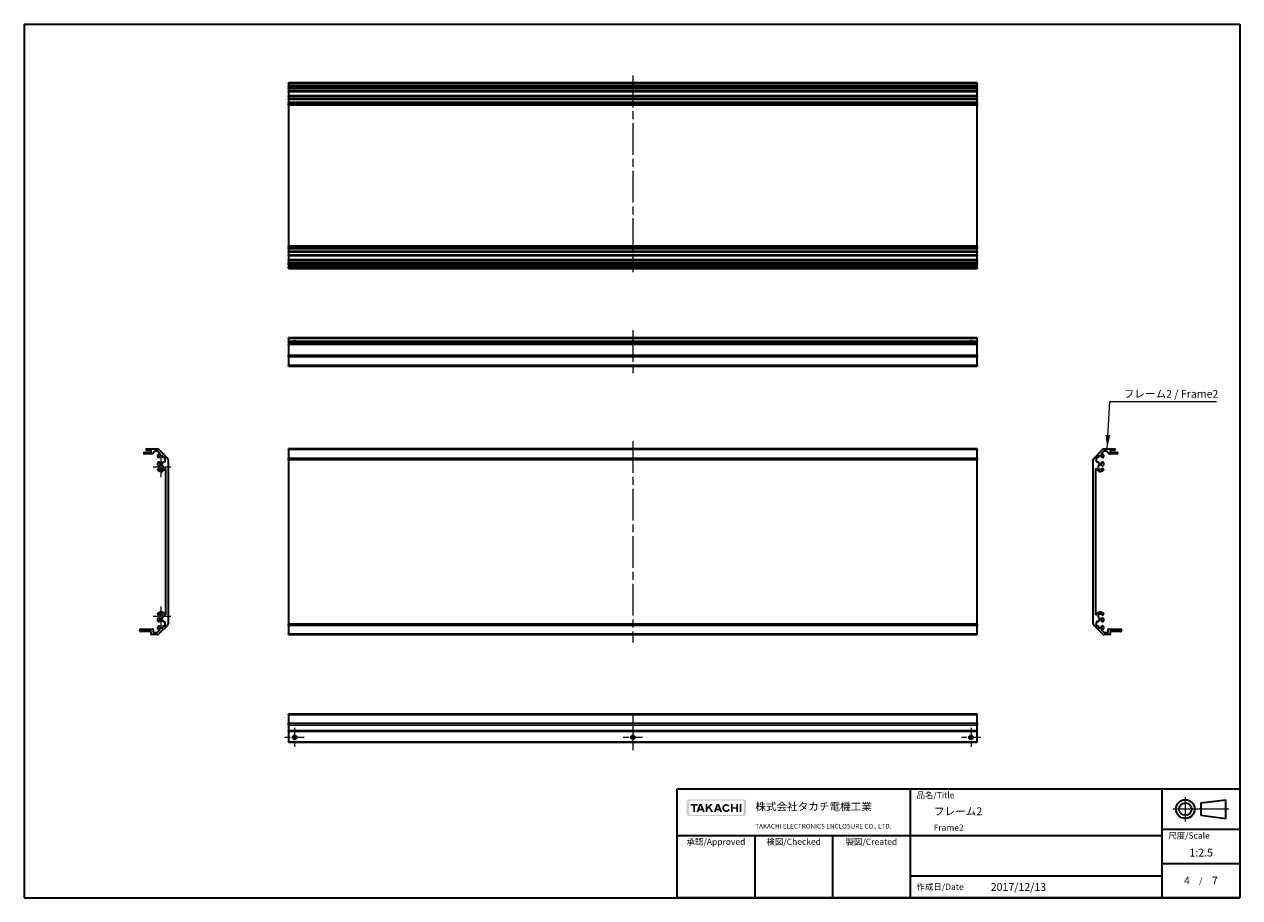
# Model space of a CAD drawing. Units: millimetres. Extents: x 65 to 9511, y 36 to 1722.
# Drawn here: x 5178 to 6156, y 36 to 739 of the extents above; entities that cross this region are included whole.
import ezdxf
from ezdxf.enums import TextEntityAlignment as Align

# ---------------------------------------------------------------- set-up
doc = ezdxf.new("R2010")
doc.units = ezdxf.units.MM
doc.header["$LTSCALE"] = 4.5
doc.linetypes.add('CHAIN', pattern=[0.35429999999999995, 0.2362, -0.0295, 0.0591, -0.0295])
for name, color, linetype, lineweight in [('Border (ISO)', 7, 'Continuous', 35), ('Center Mark (ISO)', 131, 'Continuous', 18), ('Centerline (ISO)', 131, 'Continuous', 18), ('Hatch (ISO)', 1, 'Continuous', 18), ('Symbol (ISO)', 7, 'Continuous', 18), ('Title (ISO)', 7, 'Continuous', 35), ('Visible (ISO)', 7, 'Continuous', 35), ('Visible Narrow (ISO)', 7, 'Continuous', 25)]:
    doc.layers.add(name, color=color, linetype=linetype, lineweight=lineweight)
doc.styles.add('Note Text (TK)', font='txt')
doc.styles.add('文字スタイル67', font='arial.ttf')
doc.dimstyles.new('Default - Method 1b (TK)$7', dxfattribs={"dimscale": 4.5, "dimtxt": 2.5, "dimasz": 2.5, "dimexe": 1, "dimexo": 1.499999999999999, "dimgap": 1, "dimtad": 1, "dimtoh": 1, "dimrnd": 1e-08, "dimdsep": 46, "dimtxsty": 'Note Text (TK)', "dimcen": 0.09, "dimdle": 5, "dimclrd": 100, "dimclre": 100, "dimclrt": 7, "dimadec": 1, "dimazin": 1, "dimtfac": 1, "dimtmove": 0, "dimatfit": 3, "dimfxl": 1, "dimtolj": 1, "dimlwd": -1, "dimlwe": -1, "dimarcsym": 0})

# ---------------------------------------------------------------- blocks, each defined once
blk = doc.blocks.new('図面枠 tk図枠')
at = {"layer": 'Border (ISO)'}
for p, q in [((14.49999999999999, 289), (405.4999999999999, 289)), ((14.49999999999999, 289), (14.50000000000001, 8.000000000000007)), ((405.4999999999999, 289), (405.4999999999999, 8.000000000000007)), ((14.50000000000001, 8.000000000000007), (405.4999999999999, 8.000000000000007))]:
    blk.add_line(p, q, dxfattribs=at)
blk = doc.blocks.new('表題欄 tk表題欄')
at = {"layer": 'Hatch (ISO)'}
h = blk.add_hatch(color=256, dxfattribs=at)
edge = h.paths.add_edge_path(flags=0)
edge.add_arc((95.57537688673352, 236.2990653650367), 0.5958259999999996, 269.9999999999897, 360)
edge.add_line((96.17120288673351, 236.2990653650368), (96.17120288673348, 239.7107813650365))
edge.add_arc((95.5753768867335, 239.7107813650366), 0.5958259999999996, 0, 90.0000000000068)
edge.add_line((95.57537688673342, 240.3066073650366), (79.13710888673356, 240.3066073650366))
edge.add_arc((79.13710888673353, 239.7107813650366), 0.5958259999999996, 89.99999999999744, 180)
edge.add_line((78.54128288673353, 239.7107813650365), (78.54128288673331, 236.2990653650368))
edge.add_arc((79.13710888673332, 236.2990653650365), 0.5958259999999996, 180, 270.0000000000231)
edge.add_line((79.13710888673356, 235.7032393650365), (95.57537688673342, 235.7032393650367))
edge = h.paths.add_edge_path()
edge.add_line((77.83935088673357, 239.9556413650366), (77.83935088673357, 236.0542053650368))
edge.add_arc((78.54128288673346, 236.0542053650367), 0.7019319999998935, 180, 270.0000000000087)
edge.add_line((78.54128288673357, 235.3522733650368), (96.17120288673352, 235.3522733650368))
edge.add_arc((96.17120288673351, 236.0542053650367), 0.7019319999998921, 270, 360)
edge.add_line((96.8731348867334, 236.0542053650368), (96.87313488673352, 239.9556413650366))
edge.add_arc((96.1712028867336, 239.9556413650367), 0.7019319999998921, 0, 90.00000000000873)
edge.add_line((96.17120288673348, 240.6575733650367), (78.54128288673357, 240.6575733650366))
edge.add_arc((78.54128288673357, 239.9556413650366), 0.7019319999999984, 90, 180)
for points in [[(79.07181288673355, 239.1476033650369), (79.07181288673355, 238.6578833650367), (79.92066088673353, 238.6578833650367), (79.92066088673353, 236.6581933650368), (80.50832488673353, 236.6581933650368), (80.50832488673353, 238.6578833650367), (81.35717288673355, 238.6578833650367), (81.35717288673355, 239.1476033650369)], [(85.68407849525303, 236.6581933650368), (84.9434673993943, 237.8918698287545), (84.41792288673358, 237.3246628822781), (84.41792288673358, 236.6581933650368), (83.89555488673355, 236.6581933650368), (83.89555488673355, 239.1476033650369), (84.41792288673358, 239.1476033650369), (84.41792288673358, 238.0993979968839), (85.38913556809511, 239.1476033650369), (86.10696490847272, 239.1476033650369), (85.31925422435492, 238.2974470774499), (86.30334488673353, 236.6581933650368)], [(92.09142939614459, 239.1476033650369), (92.09142939614459, 236.6581933650368), (92.60971639614465, 236.6581933650368), (92.60971639614465, 237.6580383650368), (93.76872039614462, 237.6580383650368), (93.76872039614462, 236.6581933650368), (94.28700739614459, 236.6581933650368), (94.28700739614459, 239.1476033650369), (93.76872039614462, 239.1476033650369), (93.76872039614462, 238.1477583650367), (92.60971639614465, 238.1477583650367), (92.60971639614465, 239.1476033650369)], [(94.84202339614467, 239.1476033650369), (94.84202339614467, 236.6581933650368), (95.36439139614473, 236.6581933650368), (95.36439139614473, 239.1476033650369)]]:
    blk.add_hatch(color=256, dxfattribs=at).paths.add_polyline_path(points)
h = blk.add_hatch(color=256, dxfattribs=at)
h.paths.add_polyline_path([(82.59020695886475, 237.7110913650368), (81.95242681460243, 237.7110913650368), (82.27131688673356, 238.5794973650367)], flags=0)
h.paths.add_polyline_path([(82.77903014574996, 237.1968853650368), (81.76360362771717, 237.1968853650368), (81.56578886050404, 236.6581933650368), (80.94907288673355, 236.6581933650368), (81.86321688673357, 239.1476033650369), (82.67941688673353, 239.1476033650369), (83.59356088673351, 236.6581933650368), (82.97684491296302, 236.6581933650368)])
h = blk.add_hatch(color=256, dxfattribs=at)
h.paths.add_polyline_path([(87.52707281460246, 237.7110913650368), (88.16485295886469, 237.7110913650368), (87.84596288673359, 238.5794973650367)], flags=0)
h.paths.add_polyline_path([(87.14043486050403, 236.6581933650368), (87.3382496277172, 237.1968853650368), (88.35367614574989, 237.1968853650368), (88.551490912963, 236.6581933650368), (89.16820688673343, 236.6581933650368), (88.25406288673352, 239.1476033650369), (87.43786288673356, 239.1476033650369), (86.52371888673358, 236.6581933650368)])
h = blk.add_hatch(color=256, dxfattribs=at)
edge = h.paths.add_edge_path()
edge.add_arc((90.52309888673334, 237.9028983650369), 1.273272000000011, 38.55054079078439, 336.5820184016556)
edge.add_line((91.69149139614446, 237.3968543650369), (91.17255542714857, 237.6216113977801))
edge.add_ellipse((90.52309888673352, 237.9028983650369), major_axis=(0, -0.7998759999999119), ratio=0.8673469387756529, start_angle=128.5505407907963, end_angle=426.582018401653, ccw=False)
edge.add_line((91.09381514418376, 238.3576891122095), (91.51887237036831, 238.6964075050431))
at = {"layer": 'Title (ISO)'}
for p, q in [((74.70882392282105, 244.052739026017), (255.7088239228211, 244.052739026017)), ((74.70882392282105, 209.052739026017), (74.70882392282105, 244.052739026017)), ((149.7088239228211, 244.052739026017), (149.7088239228211, 209.052739026017)), ((230.7088239228211, 244.052739026017), (230.7088239228211, 209.052739026017)), ((255.7088239228211, 244.052739026017), (255.7088239228211, 209.052739026017)), ((243.2088239228211, 239.552739026017), (251.2088239228211, 240.5527390260171)), ((243.2088239228211, 239.552739026017), (243.2088239228211, 235.552739026017)), ((251.2088239228211, 234.552739026017), (251.2088239228211, 240.5527390260171)), ((243.2088239228211, 235.552739026017), (251.2088239228211, 234.552739026017)), ((230.7088239228211, 231.052739026017), (255.7088239228211, 231.052739026017)), ((74.70882392282105, 229.052739026017), (230.7088239228211, 229.052739026017)), ((99.70882392282108, 229.052739026017), (99.70882392282108, 209.052739026017)), ((124.708823922821, 229.052739026017), (124.708823922821, 209.052739026017)), ((230.7088239228211, 220.052739026017), (255.7088239228211, 220.052739026017)), ((149.7088239228211, 216.052739026017), (230.7088239228211, 216.052739026017)), ((255.7088239228211, 209.052739026017), (74.70882392282105, 209.052739026017))]:
    blk.add_line(p, q, dxfattribs=at)
at = {"layer": 'Title (ISO)', "color": 4, "linetype": 'CHAIN', "lineweight": 18, "ltscale": 8.889559745788574}
blk.add_line((238.2088239228211, 241.552739026017), (238.2088239228211, 233.552739026017), dxfattribs=at)
at = {"layer": 'Title (ISO)', "color": 4, "linetype": 'CHAIN', "lineweight": 18, "ltscale": 20.00163269042969}
blk.add_line((252.2088239228211, 237.552739026017), (234.2088239228211, 237.552739026017), dxfattribs=at)
at = {"layer": 'Title (ISO)'}
for radius in [3, 2]:
    blk.add_circle((238.2088239228211, 237.552739026017), radius, dxfattribs=at)
at = {"layer": 'Title (ISO)', "color": 1, "char_height": 2.000000029802322, "line_spacing_factor": 1.5, "style": 'Note Text (TK)'}
for s, insert, attachment_point in [('\\fＭＳ Ｐゴシック|b0|i0;\\H2.0000;品名/Title', (151.708823922821, 242.052739026017), 4), ('\\fＭＳ Ｐゴシック|b0|i0;\\H2.0000;承認/Approved', (87.20882392282108, 227.052739026017), 5), ('\\fＭＳ Ｐゴシック|b0|i0;\\H2.0000;検図/Checked', (112.208823922821, 227.052739026017), 5), ('\\fＭＳ Ｐゴシック|b0|i0;\\H2.0000;製図/Created', (137.2088239228211, 227.052739026017), 5), ('\\fＭＳ Ｐゴシック|b0|i0;\\H2.0000;尺度/Scale', (232.7088239228211, 229.052739026017), 4), ('\\fＭＳ Ｐゴシック|b0|i0;\\H2.0000;作成日/Date', (151.708823922821, 212.552739026017), 4)]:
    blk.add_mtext(s, dxfattribs=dict(at, insert=insert, attachment_point=attachment_point))
at = {"layer": 'Title (ISO)', "color": 7, "line_spacing_factor": 1.5, "style": 'Note Text (TK)'}
for s, insert, char_height, attachment_point in [('株式会社タカチ電機工業', (99.87313488673345, 238.052739026017), 2.5, 4), ('\\fArial|b0|i0;\\H1.4986;TAKACHI ELECTRONICS ENCLOSURE CO., LTD.', (99.87313488673342, 232.052739026017), 1.49859994649887, 4), ('\\fＭＳ Ｐゴシック|b0|i0;\\H2.0000;/', (243.2088239228211, 214.552739026017), 2.000000029802322, 5)]:
    blk.add_mtext(s, dxfattribs=dict(at, insert=insert, char_height=char_height, attachment_point=attachment_point))
at = {"layer": 'Title (ISO)', "color": 7}
for tag, p, height, style in [('<品名>_001', (157.2826875528348, 235.5328526211061), 2.5, 'Note Text (TK)'), ('<Title>_001', (157.7088239228211, 230.5513747487906), 2.000000029802322, '文字スタイル67'), ('<尺度>_001', (239.5440510892929, 222.302739026017), 2.5, 'Note Text (TK)'), ('<ページ_No.>_001', (238.0980284456275, 213.302739026017), 2.5, 'Note Text (TK)'), ('<総ページ数>_001', (246.7855284409709, 213.302739026017), 2.5, 'Note Text (TK)'), ('作成日_001', (175.6179145609817, 211.2601253517655), 2.5, 'Note Text (TK)')]:
    blk.add_attdef(tag, p, '', height=height, dxfattribs=dict(at, style=style))
at = {"layer": 'Title (ISO)', "color": 7, "style": 'Note Text (TK)'}
blk.add_attdef('<承認>', text='', height=2.5, dxfattribs=at).set_placement((87.20882392282108, 217.052739026017), align=Align.MIDDLE_CENTER)

msp = doc.modelspace()

# ---------------------------------------------------------------- linework, layer by layer
at = {"layer": 'Center Mark (ISO)', "linetype": 'CHAIN', "ltscale": 6.356006622314453}
for p, q in [((5296.221155783292, 382.2785406010733), (5281.921155783291, 382.2785406010733)), ((5296.221155783292, 262.2785406010732), (5281.921155783291, 262.2785406010732))]:
    msp.add_line(p, q, dxfattribs=at)
at = {"layer": 'Center Mark (ISO)', "linetype": 'CHAIN', "ltscale": 7.156075954437255}
for p, q in [((5288.171155783292, 390.3285406010732), (5288.171155783292, 374.2285406010733)), ((5288.171155783292, 270.3285406010732), (5288.171155783292, 254.2285406010732))]:
    msp.add_line(p, q, dxfattribs=at)
at = {"layer": 'Center Mark (ISO)', "linetype": 'CHAIN', "ltscale": 6.889386177062988}
for p, q in [((5395.655257821365, 172.7314674956355), (5395.655257821365, 157.2314674956355)), ((5667.655257821365, 172.7314674956355), (5667.655257821365, 157.2314674956355)), ((5939.655257821365, 172.7314674956355), (5939.655257821365, 157.2314674956355)), ((5403.405257821365, 164.9814674956355), (5387.905257821365, 164.9814674956355)), ((5675.405257821365, 164.9814674956355), (5659.905257821365, 164.9814674956355)), ((5947.405257821365, 164.9814674956355), (5931.905257821365, 164.9814674956355))]:
    msp.add_line(p, q, dxfattribs=at)
at = {"layer": 'Centerline (ISO)', "linetype": 'CHAIN', "ltscale": 23.99096870422363}
for p, q in [((5667.655257821497, 697.2124709758428), (5667.655257821497, 539.1624709758465)), ((5667.655257821456, 492.578252101566), (5667.655257821456, 457.9640385392338)), ((5667.65525782141, 403.2285406010733), (5667.65525782141, 241.3285406010732))]:
    msp.add_line(p, q, dxfattribs=at)
at = {"layer": 'Centerline (ISO)', "linetype": 'CHAIN', "ltscale": 12.35020923614502}
msp.add_line((5667.655257821365, 182.5172539332618), (5667.655257821365, 154.7314674956357), dxfattribs=at)
at = {"layer": 'Visible (ISO)'}
for p, q in [((5390.655257821497, 690.9624709758428), (5390.655257821497, 691.4624709758426)), ((5944.655257821497, 691.4624709758426), (5390.655257821497, 691.4624709758426)), ((5390.655257821497, 690.9624709758428), (5390.655257821497, 688.9624709758428)), ((5390.655257821497, 688.4624709758481), (5390.655257821497, 688.9624709758479)), ((5944.655257821497, 688.9624709758479), (5390.655257821497, 688.9624709758479)), ((5390.655257821497, 688.4624709758481), (5390.655257821497, 687.4624709758482)), ((5390.655257821497, 686.9624709758479), (5390.655257821497, 687.4624709758482)), ((5390.655257821497, 686.6124709758396), (5390.655257821497, 686.9624709758394)), ((5390.655257821497, 686.9624709758479), (5944.655257821497, 686.9624709758479)), ((5390.655257821497, 686.6124709758396), (5390.655257821497, 684.9624709758396)), ((5390.655257821497, 684.4624709758392), (5390.655257821497, 684.9624709758396)), ((5390.655257821497, 684.4624709758392), (5944.655257821497, 684.4624709758392)), ((5390.655257821497, 684.4624709758363), (5390.655257821497, 681.0624709758362)), ((5944.655257821497, 691.4624709758426), (5944.655257821497, 690.9624709758428)), ((5944.655257821497, 688.9624709758428), (5944.655257821497, 690.9624709758428)), ((5944.655257821497, 688.9624709758479), (5944.655257821497, 688.4624709758481)), ((5944.655257821497, 687.4624709758482), (5944.655257821497, 688.4624709758481)), ((5944.655257821497, 687.4624709758482), (5944.655257821497, 686.9624709758479)), ((5944.655257821497, 686.9624709758394), (5944.655257821497, 686.6124709758395)), ((5944.655257821497, 684.9624709758396), (5944.655257821497, 686.6124709758396)), ((5944.655257821497, 684.9624709758396), (5944.655257821497, 684.4624709758392)), ((5944.655257821497, 681.0624709758362), (5944.655257821497, 684.4624709758363)), ((5390.655257821497, 680.5624709758396), (5390.655257821497, 681.0624709758393)), ((5944.655257821497, 681.0624709758392), (5390.655257821497, 681.0624709758392)), ((5390.655257821497, 680.5624709758396), (5390.655257821497, 678.4351520514692)), ((5944.655257821497, 678.4351520514692), (5390.655257821497, 678.4351520514692)), ((5390.655257821497, 677.892222986552), (5390.655257821497, 678.4351520514692)), ((5390.655257821497, 677.8922229865501), (5390.655257821497, 675.6327189651244)), ((5944.655257821497, 677.892222986552), (5390.655257821497, 677.892222986552)), ((5390.655257821497, 675.08978990021), (5390.655257821497, 675.6327189651263)), ((5944.655257821497, 675.6327189651263), (5390.655257821497, 675.6327189651263)), ((5944.655257821497, 675.08978990021), (5390.655257821497, 675.08978990021)), ((5390.655257821497, 675.08978990021), (5390.655257821497, 674.5756480300435)), ((5944.655257821497, 674.5756480300435), (5390.655257821497, 674.5756480300435)), ((5390.655257821497, 674.2389491156766), (5390.655257821497, 674.5756480300435)), ((5944.655257821497, 681.0624709758393), (5944.655257821497, 680.5624709758396)), ((5944.655257821497, 678.4351520514692), (5944.655257821497, 680.5624709758396)), ((5944.655257821497, 678.4351520514693), (5944.655257821497, 677.892222986552)), ((5944.655257821497, 675.6327189651244), (5944.655257821497, 677.8922229865501)), ((5944.655257821497, 675.6327189651263), (5944.655257821497, 675.08978990021)), ((5944.655257821497, 674.5756480300435), (5944.655257821497, 675.08978990021)), ((5944.655257821497, 674.5756480300435), (5944.655257821497, 674.2389491156766)), ((5390.655257821497, 673.362470975838), (5390.655257821497, 674.2389491156766)), ((5390.655257821497, 673.3624709758357), (5390.655257821497, 560.1624709758357)), ((5944.655257821497, 673.362470975838), (5390.655257821497, 673.362470975838)), ((5944.655257821497, 674.2389491156765), (5944.655257821497, 673.362470975838)), ((5944.655257821497, 560.1624709758357), (5944.655257821497, 673.3624709758357)), ((5390.655257821497, 559.2859928360024), (5390.655257821497, 560.1624709758381)), ((5944.655257821497, 560.1624709758381), (5390.655257821497, 560.1624709758381)), ((5390.655257821497, 558.9492939216357), (5390.655257821497, 559.2859928360025)), ((5944.655257821497, 558.9492939216357), (5390.655257821497, 558.9492939216357)), ((5390.655257821497, 558.9492939216357), (5390.655257821497, 558.4351520514692)), ((5944.655257821497, 558.4351520514692), (5390.655257821497, 558.4351520514692)), ((5390.655257821497, 557.892222986552), (5390.655257821497, 558.4351520514692)), ((5390.655257821497, 557.8922229865501), (5390.655257821497, 555.6327189651244)), ((5944.655257821497, 557.892222986552), (5390.655257821497, 557.892222986552)), ((5944.655257821497, 560.1624709758381), (5944.655257821497, 559.2859928360025)), ((5944.655257821497, 559.2859928360024), (5944.655257821497, 558.9492939216357)), ((5944.655257821497, 558.4351520514692), (5944.655257821497, 558.9492939216357)), ((5944.655257821497, 558.4351520514692), (5944.655257821497, 557.892222986552)), ((5944.655257821497, 555.6327189651244), (5944.655257821497, 557.8922229865501)), ((5390.655257821497, 555.0897899002099), (5390.655257821497, 555.6327189651263)), ((5944.655257821497, 555.6327189651263), (5390.655257821497, 555.6327189651263)), ((5944.655257821497, 555.08978990021), (5390.655257821497, 555.08978990021)), ((5390.655257821497, 555.08978990021), (5390.655257821497, 552.9624709758396)), ((5390.655257821497, 552.4624709758393), (5390.655257821497, 552.9624709758396)), ((5390.655257821497, 552.4624709758393), (5944.655257821497, 552.4624709758393)), ((5390.655257821497, 552.4624709758363), (5390.655257821497, 549.0624709758362)), ((5390.655257821497, 548.5624709758395), (5390.655257821497, 549.0624709758392)), ((5944.655257821497, 549.0624709758392), (5390.655257821497, 549.0624709758392)), ((5390.655257821497, 548.5624709758395), (5390.655257821497, 546.9124709758395)), ((5944.655257821497, 555.6327189651263), (5944.655257821497, 555.08978990021)), ((5944.655257821497, 552.9624709758396), (5944.655257821497, 555.08978990021)), ((5944.655257821497, 552.9624709758396), (5944.655257821497, 552.4624709758393)), ((5944.655257821497, 549.0624709758362), (5944.655257821497, 552.4624709758363)), ((5944.655257821497, 549.0624709758392), (5944.655257821497, 548.5624709758395)), ((5944.655257821497, 546.9124709758395), (5944.655257821497, 548.5624709758395)), ((5390.655257821497, 546.4124709758393), (5390.655257821497, 546.9124709758395)), ((5390.655257821497, 546.4124709758393), (5944.655257821497, 546.4124709758393)), ((5390.655257821497, 546.4124709758383), (5390.655257821497, 546.1124709758386)), ((5390.655257821497, 545.6124709758463), (5390.655257821497, 546.1124709758461)), ((5944.655257821497, 546.1124709758461), (5390.655257821497, 546.1124709758461)), ((5390.655257821497, 545.6124709758463), (5390.655257821497, 545.4124709758464)), ((5390.655257821497, 544.9124709758462), (5390.655257821497, 545.4124709758464)), ((5390.655257821497, 544.9124709758462), (5944.655257821497, 544.9124709758462)), ((5390.655257821497, 544.9124709758429), (5390.655257821497, 543.2624709758429)), ((5390.655257821497, 542.7624709758451), (5390.655257821497, 543.2624709758448)), ((5944.655257821497, 543.2624709758448), (5390.655257821497, 543.2624709758448)), ((5390.655257821497, 542.7624709758451), (5390.655257821497, 542.5624709758451)), ((5390.655257821497, 542.062470975845), (5390.655257821497, 542.5624709758451)), ((5390.655257821497, 542.0624709758449), (5944.655257821497, 542.0624709758449)), ((5944.655257821497, 546.9124709758395), (5944.655257821497, 546.4124709758393)), ((5944.655257821497, 546.1124709758386), (5944.655257821497, 546.4124709758383)), ((5944.655257821497, 546.1124709758461), (5944.655257821497, 545.6124709758463)), ((5944.655257821497, 545.4124709758464), (5944.655257821497, 545.6124709758463)), ((5944.655257821497, 545.4124709758464), (5944.655257821497, 544.9124709758462)), ((5944.655257821497, 543.2624709758429), (5944.655257821497, 544.9124709758429)), ((5944.655257821497, 543.2624709758448), (5944.655257821497, 542.7624709758451)), ((5944.655257821497, 542.5624709758451), (5944.655257821497, 542.7624709758451)), ((5944.655257821497, 542.5624709758451), (5944.655257821497, 542.062470975845)), ((5390.655257821456, 485.8282521015663), (5390.655257821456, 486.328252101566)), ((5944.655257821455, 486.328252101566), (5390.655257821456, 486.328252101566)), ((5390.655257821456, 485.8282521015663), (5390.655257821456, 483.3282521015662)), ((5390.655257821456, 482.8282521016084), (5390.655257821456, 483.3282521016082)), ((5944.655257821455, 483.3282521016082), (5390.655257821456, 483.3282521016082)), ((5390.655257821456, 482.8282521016084), (5390.655257821456, 481.3282521016083)), ((5390.655257821456, 480.8282521016092), (5390.655257821456, 481.328252101609)), ((5944.655257821455, 481.328252101609), (5390.655257821456, 481.328252101609)), ((5390.655257821456, 480.8282521016092), (5390.655257821456, 472.4566792263555)), ((5944.655257821455, 486.328252101566), (5944.655257821455, 485.8282521015663)), ((5944.655257821455, 483.3282521015662), (5944.655257821455, 485.8282521015663)), ((5944.655257821455, 483.3282521016082), (5944.655257821455, 482.8282521016084)), ((5944.655257821455, 481.3282521016083), (5944.655257821455, 482.8282521016084)), ((5944.655257821455, 481.328252101609), (5944.655257821455, 480.8282521016092)), ((5944.655257821455, 472.4566792263555), (5944.655257821455, 480.8282521016092)), ((5390.655257821456, 471.0424656639822), (5390.655257821456, 472.4566792263555)), ((5390.655257821456, 471.0424656639822), (5390.655257821456, 464.2140385392339)), ((5944.655257821455, 472.4566792263555), (5944.655257821455, 471.0424656639822)), ((5944.655257821455, 464.2140385392339), (5944.655257821455, 471.0424656639822)), ((5390.655257821456, 463.6282521016067), (5390.655257821456, 464.2140385392338)), ((5390.655257821456, 463.6282521016067), (5944.655257821455, 463.6282521016067)), ((5944.655257821455, 464.2140385392339), (5944.655257821455, 463.6282521016067)), ((5274.171155783291, 393.4285406010732), (5274.171155783291, 393.6285406010732)), ((5274.671155783291, 394.1285406010733), (5280.171155783292, 394.1285406010733)), ((5280.946622751137, 392.9285406010732), (5274.671155783291, 392.9285406010732)), ((5276.171155783291, 396.2785406010732), (5276.171155783291, 396.4785406010733)), ((5276.671155783291, 396.9785406010732), (5285.042728658545, 396.9785406010732)), ((5280.171155783292, 395.7785406010732), (5276.671155783291, 395.7785406010732)), ((5280.171155783292, 394.1285406010733), (5280.171155783292, 395.7785406010732)), ((5283.021984156104, 395.0107225204882), (5281.320327410478, 393.0963586816582)), ((5284.918464589834, 395.1785406010732), (5283.395688815447, 395.1785406010732)), ((5287.67557137102, 392.6285406010732), (5285.272017980427, 395.0320939916665)), ((5285.671155783291, 390.4785406010732), (5285.671155783291, 392.1285406010733)), ((5286.171155783291, 392.6285406010732), (5287.67557137102, 392.6285406010732)), ((5286.456942220919, 396.3927541634463), (5293.285369345665, 389.5643270387001)), ((5289.721155783292, 391.3785406010733), (5286.921155783291, 391.3785406010733)), ((5286.921155783291, 391.3785406010733), (5286.921155783291, 389.9785406010733)), ((5289.721155783292, 389.9785406010733), (5289.721155783292, 391.3785406010733)), ((5944.65525782141, 396.9785406010732), (5390.65525782141, 396.9785406010732)), ((5390.65525782141, 396.3927541634463), (5390.65525782141, 396.9785406010732)), ((5390.65525782141, 396.3927541634463), (5390.65525782141, 389.5643270387001)), ((5944.65525782141, 396.9785406010732), (5944.65525782141, 396.3927541634463)), ((5944.65525782141, 389.5643270387001), (5944.65525782141, 396.3927541634463)), ((6038.585724751472, 389.5643270387001), (6045.414151876219, 396.3927541634463)), ((6042.149938313846, 391.3785406010733), (6042.149938313846, 389.9785406010733)), ((6044.949938313846, 391.3785406010733), (6042.149938313846, 391.3785406010733)), ((6046.59907611671, 395.0320939916665), (6044.195522726118, 392.6285406010732)), ((6044.195522726118, 392.6285406010732), (6045.699938313845, 392.6285406010732)), ((6044.949938313846, 389.9785406010733), (6044.949938313846, 391.3785406010733)), ((6046.199938313846, 392.1285406010733), (6046.199938313846, 390.4785406010732)), ((6046.828365438592, 396.9785406010732), (6055.199938313847, 396.9785406010732)), ((6048.475405281691, 395.1785406010732), (6046.952629507304, 395.1785406010732)), ((6050.55076668666, 393.0963586816582), (6048.849109941033, 395.0107225204882)), ((6057.199938313846, 392.9285406010732), (6050.924471346001, 392.9285406010732)), ((6055.199938313847, 395.7785406010732), (6051.699938313846, 395.7785406010732)), ((6051.699938313846, 395.7785406010732), (6051.699938313846, 394.1285406010733)), ((6051.699938313846, 394.1285406010733), (6057.199938313846, 394.1285406010733)), ((6055.699938313845, 396.4785406010733), (6055.699938313845, 396.2785406010732)), ((6057.699938313846, 393.6285406010732), (6057.699938313846, 393.4285406010732)), ((5285.671155783291, 383.9512216767029), (5285.671155783291, 386.0785406010732)), ((5286.921155783291, 389.9785406010733), (5286.171155783291, 389.9785406010733)), ((5286.171155783291, 386.5785406010733), (5286.921155783291, 386.5785406010733)), ((5286.921155783291, 386.5785406010733), (5286.921155783291, 385.1785406010732)), ((5286.921155783291, 385.1785406010732), (5289.721155783292, 385.1785406010732)), ((5291.421155783291, 389.9785406010733), (5289.721155783292, 389.9785406010733)), ((5289.721155783292, 385.1785406010732), (5289.721155783292, 386.5785406010733)), ((5289.721155783292, 386.5785406010733), (5291.421155783291, 386.5785406010733)), ((5291.421155783291, 386.5785406010733), (5291.421155783291, 389.9785406010733)), ((5293.871155783293, 388.150113476327), (5293.871155783293, 256.4069677258194)), ((5390.65525782141, 388.150113476327), (5390.65525782141, 389.5643270387001)), ((5390.65525782141, 388.150113476327), (5390.65525782141, 256.4069677258194)), ((5944.65525782141, 389.5643270387001), (5944.65525782141, 388.150113476327)), ((5944.65525782141, 256.4069677258194), (5944.65525782141, 388.150113476327)), ((6037.999938313845, 256.4069677258194), (6037.999938313845, 388.150113476327)), ((6040.449938313845, 389.9785406010733), (6040.449938313845, 386.5785406010733)), ((6042.149938313846, 389.9785406010733), (6040.449938313845, 389.9785406010733)), ((6040.449938313845, 386.5785406010733), (6042.149938313846, 386.5785406010733)), ((6042.149938313846, 386.5785406010733), (6042.149938313846, 385.1785406010732)), ((6042.149938313846, 385.1785406010732), (6044.949938313846, 385.1785406010732)), ((6045.699938313845, 389.9785406010733), (6044.949938313846, 389.9785406010733)), ((6044.949938313846, 386.5785406010733), (6045.699938313845, 386.5785406010733)), ((6044.949938313846, 385.1785406010732), (6044.949938313846, 386.5785406010733)), ((6046.199938313846, 386.0785406010732), (6046.199938313846, 383.9512216767029)), ((5285.671155783291, 380.0917176552772), (5285.671155783291, 380.6058595254437)), ((5292.071155783292, 264.1527564336423), (5292.071155783292, 380.4043247685042)), ((6039.799938313846, 380.4043247685042), (6039.799938313846, 264.1527564336423)), ((6046.199938313846, 380.6058595254437), (6046.199938313846, 380.0917176552772)), ((5285.671155783291, 263.9512216767028), (5285.671155783291, 264.4653635468693)), ((6046.199938313846, 264.4653635468693), (6046.199938313846, 263.9512216767028)), ((5285.671155783291, 258.4785406010732), (5285.671155783291, 260.6058595254436)), ((5286.921155783291, 257.9785406010732), (5286.171155783291, 257.9785406010732)), ((5286.171155783291, 254.5785406010732), (5286.921155783291, 254.5785406010732)), ((5293.285369345665, 254.9927541634463), (5286.456942220919, 248.1643270387001)), ((5289.721155783292, 259.3785406010732), (5286.921155783291, 259.3785406010732)), ((5286.921155783291, 259.3785406010732), (5286.921155783291, 257.9785406010732)), ((5286.921155783291, 254.5785406010732), (5286.921155783291, 253.1785406010732)), ((5289.721155783292, 257.9785406010732), (5289.721155783292, 259.3785406010732)), ((5291.421155783291, 257.9785406010732), (5289.721155783292, 257.9785406010732)), ((5289.721155783292, 253.1785406010732), (5289.721155783292, 254.5785406010732)), ((5289.721155783292, 254.5785406010732), (5291.421155783291, 254.5785406010732)), ((5291.421155783291, 254.5785406010732), (5291.421155783291, 257.9785406010732)), ((5390.65525782141, 254.9927541634463), (5390.65525782141, 256.4069677258194)), ((5390.65525782141, 254.9927541634463), (5390.65525782141, 248.1643270387001)), ((5944.65525782141, 256.4069677258194), (5944.65525782141, 254.9927541634463)), ((5944.65525782141, 248.1643270387001), (5944.65525782141, 254.9927541634463)), ((6045.414151876219, 248.1643270387001), (6038.585724751472, 254.9927541634463)), ((6040.449938313845, 257.9785406010732), (6040.449938313845, 254.5785406010732)), ((6042.149938313846, 257.9785406010732), (6040.449938313845, 257.9785406010732)), ((6040.449938313845, 254.5785406010732), (6042.149938313846, 254.5785406010732)), ((6042.149938313846, 259.3785406010732), (6042.149938313846, 257.9785406010732)), ((6044.949938313846, 259.3785406010732), (6042.149938313846, 259.3785406010732)), ((6042.149938313846, 254.5785406010732), (6042.149938313846, 253.1785406010732)), ((6044.949938313846, 257.9785406010732), (6044.949938313846, 259.3785406010732)), ((6045.699938313845, 257.9785406010732), (6044.949938313846, 257.9785406010732)), ((6044.949938313846, 254.5785406010732), (6045.699938313845, 254.5785406010732)), ((6044.949938313846, 253.1785406010732), (6044.949938313846, 254.5785406010732)), ((6046.199938313846, 260.6058595254436), (6046.199938313846, 258.4785406010732)), ((5271.171155783291, 250.5785406010732), (5271.171155783291, 251.5785406010732)), ((5271.671155783291, 252.0785406010732), (5281.471155783291, 252.0785406010732)), ((5280.171155783292, 250.0785406010732), (5271.671155783291, 250.0785406010732)), ((5280.171155783292, 248.0785406010732), (5280.171155783292, 250.0785406010732)), ((5285.042728658545, 247.5785406010732), (5280.671155783291, 247.5785406010732)), ((5281.971155783292, 251.5785406010732), (5281.971155783292, 249.3785406010732)), ((5281.971155783292, 249.3785406010732), (5285.12557137102, 249.3785406010732)), ((5285.12557137102, 249.3785406010732), (5287.67557137102, 251.9285406010732)), ((5285.671155783291, 252.4285406010732), (5285.671155783291, 254.0785406010732)), ((5287.67557137102, 251.9285406010732), (5286.171155783291, 251.9285406010732)), ((5286.921155783291, 253.1785406010732), (5289.721155783292, 253.1785406010732)), ((5390.65525782141, 247.5785406010732), (5390.65525782141, 248.1643270387001)), ((5390.65525782141, 247.5785406010732), (5944.65525782141, 247.5785406010732)), ((5944.65525782141, 248.1643270387001), (5944.65525782141, 247.5785406010732)), ((6042.149938313846, 253.1785406010732), (6044.949938313846, 253.1785406010732)), ((6044.195522726118, 251.9285406010732), (6046.745522726118, 249.3785406010732)), ((6045.699938313845, 251.9285406010732), (6044.195522726118, 251.9285406010732)), ((6046.199938313846, 254.0785406010732), (6046.199938313846, 252.4285406010732)), ((6046.745522726118, 249.3785406010732), (6049.899938313846, 249.3785406010732)), ((6051.199938313846, 247.5785406010732), (6046.828365438592, 247.5785406010732)), ((6049.899938313846, 249.3785406010732), (6049.899938313846, 251.5785406010732)), ((6050.399938313846, 252.0785406010732), (6060.199938313846, 252.0785406010732)), ((6051.699938313846, 250.0785406010732), (6051.699938313846, 248.0785406010732)), ((6060.199938313846, 250.0785406010732), (6051.699938313846, 250.0785406010732)), ((6060.699938313846, 251.5785406010732), (6060.699938313846, 250.5785406010732)), ((5390.655257821364, 183.0956810580101), (5390.655257821364, 183.6814674956374)), ((5944.655257821365, 183.6814674956374), (5390.655257821364, 183.6814674956374)), ((5390.655257821364, 183.0956810580101), (5390.655257821364, 176.2672539332618)), ((5390.655257821364, 174.8530403708886), (5390.655257821364, 176.2672539332618)), ((5944.655257821365, 183.6814674956374), (5944.655257821365, 183.0956810580101)), ((5944.655257821365, 176.2672539332618), (5944.655257821365, 183.0956810580101)), ((5944.655257821365, 176.2672539332618), (5944.655257821365, 174.8530403708886)), ((5390.655257821364, 174.8530403708886), (5390.655257821364, 170.4814674956348)), ((5390.655257821364, 169.981467495635), (5390.655257821364, 170.4814674956348)), ((5390.655257821364, 169.9814674956349), (5944.655257821365, 169.9814674956349)), ((5390.655257821364, 169.9814674956355), (5390.655257821364, 161.4814674956355)), ((5944.655257821365, 170.4814674956348), (5944.655257821365, 174.8530403708886)), ((5944.655257821365, 170.4814674956348), (5944.655257821365, 169.981467495635)), ((5944.655257821365, 161.4814674956355), (5944.655257821365, 169.9814674956355)), ((5390.655257821364, 160.9814674956357), (5390.655257821364, 161.4814674956355)), ((5390.655257821364, 160.9814674956357), (5944.655257821365, 160.9814674956357)), ((5394.537223832616, 163.9814674956781), (5396.773291810116, 163.9814674956781)), ((5666.537223832616, 163.9814674956781), (5668.773291810115, 163.9814674956781)), ((5938.537223832615, 163.9814674956781), (5940.773291810115, 163.9814674956781)), ((5944.655257821365, 161.4814674956355), (5944.655257821365, 160.9814674956357))]:
    msp.add_line(p, q, dxfattribs=at)
for centre in [(5395.655257821365, 164.9814674956355), (5667.655257821365, 164.9814674956355), (5939.655257821365, 164.9814674956355)]:
    msp.add_circle(centre, 1.5, dxfattribs=at)
for centre, radius, start, end in [((5395.655257821456, 482.3282521015662), 1.500000000000068, 41.81031489578704, 138.1896851042135), ((5667.655257821456, 482.3282521015662), 1.499999999999974, 41.81031489578765, 138.189685104215), ((5939.655257821456, 482.3282521015662), 1.500000000000001, 41.81031489578614, 138.189685104215), ((5274.671155783291, 393.6285406010732), 0.4999999999999984, 90, 180), ((5274.671155783291, 393.4285406010732), 0.4999999999999984, 180, 270), ((5276.671155783291, 396.4785406010733), 0.4999999999999939, 90, 180), ((5276.671155783291, 396.2785406010732), 0.4999999999999894, 180, 270), ((5280.946622751137, 393.4285406010732), 0.5000000000000347, 270, 318.3664606634341), ((5283.395688815447, 394.6785406010732), 0.5000000000000249, 90, 138.3664606634344), ((5284.918464589834, 394.6785406010732), 0.5000000000000071, 44.99999999999336, 90), ((5285.042728658545, 394.9785406010732), 2.000000000000037, 44.99999999999566, 90), ((5286.171155783291, 392.1285406010733), 0.4999999999999984, 90, 180), ((6046.828365438592, 394.9785406010732), 2.000000000000036, 90, 135.0000000000034), ((6045.699938313845, 392.1285406010733), 0.4999999999999984, 0, 90), ((6046.952629507304, 394.6785406010732), 0.5000000000000071, 90, 135.0000000000032), ((6048.475405281691, 394.6785406010732), 0.5000000000000254, 41.6335393365665, 90), ((6050.924471346001, 393.4285406010732), 0.5000000000000249, 221.6335393365665, 270), ((6055.199938313847, 396.4785406010733), 0.4999999999999984, 0, 90), ((6055.199938313847, 396.2785406010732), 0.499999999999996, 270, 0), ((6057.199938313846, 393.6285406010732), 0.4999999999999984, 0, 90), ((6057.199938313846, 393.4285406010732), 0.4999999999999984, 270, 0), ((5286.171155783291, 390.4785406010732), 0.4999999999999984, 180, 270), ((5286.171155783291, 386.0785406010732), 0.5000000000000027, 90, 180), ((5286.42872725473, 384.2082926117861), 0.800000000000012, 198.7439012323856, 312.079786860612), ((5288.171155783292, 382.2785406010733), 1.799999999999999, 227.9202131393876, 132.0797868606122), ((5291.871155783292, 388.150113476327), 1.999999999999992, 0, 44.99999999999537), ((6039.999938313846, 388.150113476327), 1.99999999999999, 135.0000000000043, 180), ((6043.699938313846, 382.2785406010733), 1.799999999999999, 47.92021313938792, 312.079786860614), ((6045.442366842409, 384.2082926117861), 0.8000000000000087, 227.9202131393885, 341.2560987676128), ((6045.699938313845, 390.4785406010732), 0.5000000000000027, 270, 0), ((6045.699938313845, 386.0785406010732), 0.4999999999999984, 0, 90), ((5286.42872725473, 380.3487885903604), 0.7999999999999959, 47.92021313938683, 161.256098767614), ((5286.42872725473, 380.3487885903605), 0.8000000000001094, 198.7439012323891, 227.9202131393863), ((5288.171155783292, 382.2785406010733), 3.399999999999996, 227.9202131393871, 331.2015551105759), ((5291.580560921165, 380.4043247685042), 0.4905948621269002, 0, 151.2015551105756), ((6040.290533175973, 380.4043247685042), 0.4905948621269049, 28.79844488942266, 180), ((6043.699938313846, 382.2785406010733), 3.400000000000001, 208.798444889423, 312.0797868606118), ((6045.442366842409, 380.3487885903604), 0.7999999999999955, 18.74390123238139, 132.0797868606114), ((6045.442366842409, 380.3487885903605), 0.8000000000001071, 312.0797868606148, 341.2560987676105), ((5286.42872725473, 264.2082926117861), 0.7999999999998713, 132.0797868606118, 161.256098767617), ((5286.42872725473, 264.2082926117861), 0.7999999999999955, 198.7439012323856, 312.079786860612), ((5288.171155783292, 262.2785406010732), 3.400000000000011, 28.79844488942405, 132.0797868606122), ((5288.171155783292, 262.2785406010732), 1.799999999999999, 227.9202131393876, 132.0797868606122), ((5291.580560921165, 264.1527564336423), 0.4905948621269049, 208.7984448894244, 0), ((6040.290533175973, 264.1527564336423), 0.4905948621269002, 180, 331.2015551105773), ((6043.699938313846, 262.2785406010732), 3.40000000000001, 47.9202131393882, 151.2015551105759), ((6043.699938313846, 262.2785406010732), 1.799999999999998, 47.92021313938792, 312.079786860614), ((6045.442366842409, 264.2082926117861), 0.7999999999999959, 227.9202131393885, 341.2560987676186), ((6045.442366842409, 264.2082926117861), 0.7999999999998721, 18.74390123237985, 47.92021313938574), ((5286.42872725473, 260.3487885903604), 0.8000000000000074, 47.92021313938746, 161.2560987676108), ((5286.171155783291, 258.4785406010732), 0.4999999999999894, 180, 270), ((5286.171155783291, 254.0785406010732), 0.5000000000000027, 90, 180), ((5291.871155783292, 256.4069677258194), 1.999999999999986, 315.0000000000046, 0), ((6039.999938313846, 256.4069677258194), 1.999999999999988, 180, 224.9999999999954), ((6045.442366842409, 260.3487885903604), 0.800000000000012, 18.74390123238795, 132.0797868606114), ((6045.699938313845, 258.4785406010732), 0.4999999999999861, 270, 0), ((6045.699938313845, 254.0785406010732), 0.4999999999999984, 0, 90), ((5271.671155783291, 251.5785406010732), 0.4999999999999894, 90, 180), ((5271.671155783291, 250.5785406010732), 0.5000000000000071, 180, 270), ((5280.671155783291, 248.0785406010732), 0.4999999999999894, 180, 270), ((5281.471155783291, 251.5785406010732), 0.4999999999999984, 0, 90), ((5285.042728658545, 249.5785406010733), 2.000000000000043, 270, 315.0000000000043), ((5286.171155783291, 252.4285406010732), 0.4999999999999984, 180, 270), ((6046.828365438592, 249.5785406010733), 2.000000000000046, 224.999999999996, 270), ((6045.699938313845, 252.4285406010732), 0.4999999999999984, 270, 0), ((6050.399938313846, 251.5785406010732), 0.4999999999999984, 90, 180), ((6051.199938313846, 248.0785406010732), 0.4999999999999984, 270, 0), ((6060.199938313846, 251.5785406010732), 0.4999999999999806, 0, 90), ((6060.199938313846, 250.5785406010732), 0.5000000000000027, 270, 0)]:
    msp.add_arc(centre, radius, start, end, dxfattribs=at)
at = {"layer": 'Visible Narrow (ISO)'}
for p, q in [((5390.655257821497, 690.9624709758428), (5944.655257821497, 690.9624709758428)), ((5390.655257821497, 688.4624709758481), (5944.655257821497, 688.4624709758481)), ((5944.655257821497, 687.4624709758482), (5390.655257821497, 687.4624709758482)), ((5390.655257821497, 686.6124709758396), (5944.655257821497, 686.6124709758396)), ((5944.655257821497, 684.9624709758396), (5390.655257821497, 684.9624709758396)), ((5390.655257821497, 680.5624709758396), (5944.655257821497, 680.5624709758396)), ((5944.655257821497, 674.2389491156766), (5390.655257821497, 674.2389491156766)), ((5944.655257821497, 559.2859928360024), (5390.655257821497, 559.2859928360024)), ((5944.655257821497, 552.9624709758396), (5390.655257821497, 552.9624709758396)), ((5390.655257821497, 548.5624709758395), (5944.655257821497, 548.5624709758395)), ((5944.655257821497, 546.9124709758395), (5390.655257821497, 546.9124709758395)), ((5390.655257821497, 545.6124709758463), (5944.655257821497, 545.6124709758463)), ((5944.655257821497, 545.4124709758464), (5390.655257821497, 545.4124709758464)), ((5390.655257821497, 542.7624709758451), (5944.655257821497, 542.7624709758451)), ((5944.655257821497, 542.5624709758451), (5390.655257821497, 542.5624709758451)), ((5390.655257821456, 485.8282521015663), (5944.655257821455, 485.8282521015663)), ((5390.655257821456, 482.8282521016084), (5944.655257821455, 482.8282521016084)), ((5390.655257821456, 480.8282521016092), (5944.655257821455, 480.8282521016092)), ((5944.655257821455, 472.4566792263555), (5390.655257821456, 472.4566792263555)), ((5390.655257821456, 471.0424656639822), (5944.655257821455, 471.0424656639822)), ((5944.655257821455, 464.2140385392339), (5390.655257821456, 464.2140385392339)), ((5390.65525782141, 396.3927541634463), (5944.65525782141, 396.3927541634463)), ((5944.65525782141, 389.5643270387001), (5390.65525782141, 389.5643270387001)), ((5390.65525782141, 388.150113476327), (5944.65525782141, 388.150113476327)), ((5944.65525782141, 256.4069677258194), (5390.65525782141, 256.4069677258194)), ((5390.65525782141, 254.9927541634463), (5944.65525782141, 254.9927541634463)), ((5944.65525782141, 248.1643270387001), (5390.65525782141, 248.1643270387001)), ((5390.655257821364, 183.0956810580101), (5944.655257821365, 183.0956810580101)), ((5944.655257821365, 176.2672539332618), (5390.655257821364, 176.2672539332618)), ((5390.655257821364, 174.8530403708886), (5944.655257821365, 174.8530403708886)), ((5944.655257821365, 170.4814674956348), (5390.655257821364, 170.4814674956348)), ((5944.655257821365, 161.4814674956355), (5390.655257821364, 161.4814674956355)), ((5397.069471383738, 164.4814674956779), (5394.241044258992, 164.4814674956779)), ((5669.069471383739, 164.4814674956779), (5666.241044258993, 164.4814674956779)), ((5941.069471383738, 164.4814674956779), (5938.241044258993, 164.4814674956779))]:
    msp.add_line(p, q, dxfattribs=at)

# ---------------------------------------------------------------- block references
at = {"xscale": 2.5, "yscale": 2.5, "zscale": 2.5}
msp.add_blockref('図面枠 tk図枠', (5142.000003722213, 16.00000278908401), dxfattribs=at)
ref = msp.add_blockref('表題欄 tk表題欄', (5516.477943915159, -486.6318447759585), dxfattribs=dict(xscale=2.5, yscale=2.5, zscale=2.5))
ref.add_attrib('<品名>_001', 'フレーム2', (5909.826708253909, 102.3778435976344), dxfattribs={"layer": 'Title (ISO)', "color": 7, "height": 6.25, "style": 'Note Text (TK)'})
ref.add_attrib('<尺度>_001', '1:2.5', (6115.338071638392, 69.12500278908409), dxfattribs={"layer": 'Title (ISO)', "color": 7, "height": 6.25, "style": 'Note Text (TK)'})
ref.add_attrib('作成日_001', '2017/12/13', (5955.522730317614, 41.51846860345523), dxfattribs={"layer": 'Title (ISO)', "color": 7, "height": 6.25, "style": 'Note Text (TK)'})
ref.add_attrib('<Title>_001', 'Frame2', (5909.604028258417, 89.8113942799825), dxfattribs={"layer": 'Title (ISO)', "color": 7, "height": 5.000000074505805, "style": '文字スタイル67'})
ref.add_attrib('<ページ_No.>_001', '4', (6110.941765017588, 46.62500278908404), dxfattribs={"layer": 'Title (ISO)', "color": 7, "height": 6.25, "style": 'Note Text (TK)'})
ref.add_attrib('<総ページ数>_001', '7', (6133.441765017587, 46.62500278908404), dxfattribs={"layer": 'Title (ISO)', "color": 7, "height": 6.25, "style": 'Note Text (TK)'})

# ---------------------------------------------------------------- texts
at = {"layer": 'Symbol (ISO)', "color": 7, "insert": (6062.430151391443, 436.2194696271114), "char_height": 6.25, "width": 77.77777910232543, "attachment_point": 7, "line_spacing_factor": 1.5, "style": 'Note Text (TK)'}
msp.add_mtext('{フレーム2 / Frame2}', dxfattribs=at)

# ---------------------------------------------------------------- leaders
at = {"layer": 'Symbol (ISO)', "color": 100, "annotation_type": 0, "has_hookline": 1, "hookline_direction": 0, "text_width": 74.64488636363636}
msp.add_leader([(6049.176315664466, 396.9785406010733), (6051.180151391443, 435.1778029604447), (6062.430151391443, 435.1778029604447)], dimstyle='Default - Method 1b (TK)$7', override={"dimgap": 0, "dimtad": 1}, dxfattribs=at)

doc.saveas('drawing.dxf')
